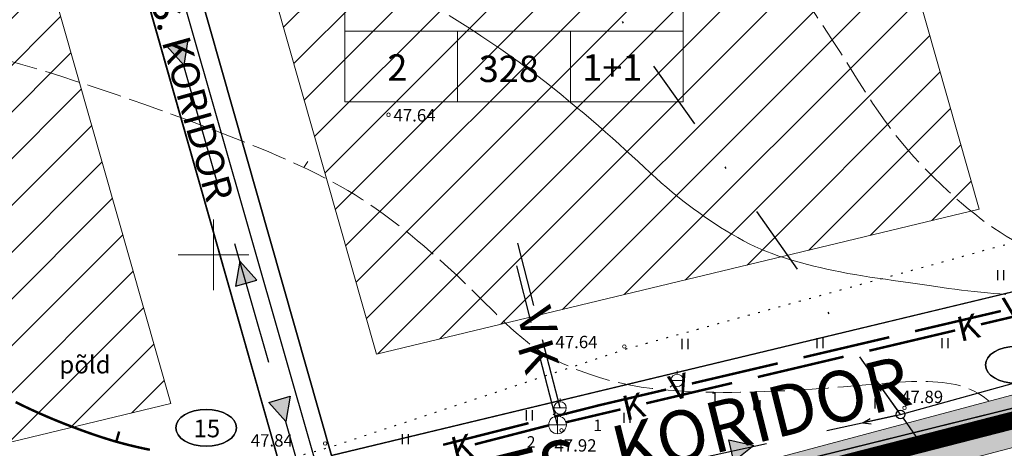
# Model space of a CAD drawing. Units: millimetres. Extents: x 551605 to 551914, y 6580565 to 6580775.
# Drawn here: x 551739 to 551795, y 6580639 to 6580663 of the extents above; entities that cross this region are included whole.
import ezdxf
from ezdxf.enums import TextEntityAlignment as Align

# ---------------------------------------------------------------- set-up
doc = ezdxf.new("R2010")
doc.units = ezdxf.units.MM
for name, pattern in [('DASHEDX2', [1.5, 1, -0.5]), ('KANAL', [13, 5, -0.75, 0, 0, 0, 0, 0, 0, -0.75, 5, -1.5]), ('KOLVIK', [0.6, 0.1, -0.5]), ('KPKAABEL', [10, 4, -3, 0, 0, 0, -3]), ('MPKAABEL', [10, 4, -3, 0, 0, 0, -3]), ('VARJUALUNE', [2.5, 2, -0.5]), ('VESI', [13, 5, -0.75, 0, 0, 0, 0, 0, 0, -0.75, 5, -1.5])]:
    doc.linetypes.add(name, pattern=pattern)
for name, color, linetype in [('HALJASTUS', 3, 'Continuous'), ('KAEVU_NR', 7, 'Continuous'), ('MPKAABEL', 4, 'MPKAABEL'), ('POSTID', 7, 'Continuous'), ('RAAM', 7, 'Continuous')]:
    doc.layers.add(name, color=color, linetype=linetype)
for name, color, linetype, lineweight in [('HORISONTAALID', 5, 'Continuous', 9), ('KAEVUD', 7, 'Continuous', 9), ('KANAL', 146, 'KANAL', 30), ('keeluala', 164, 'Continuous', 13), ('KORGUSED', 6, 'Continuous', 9), ('kraav', 7, 'Continuous', 13), ('MAPGRID', 15, 'Continuous', 15), ('Olev piir', 36, 'Continuous', 30), ('PIIRID', 1, 'Continuous', 25), ('PLANALA', 146, 'KPKAABEL', 25), ('proj.kanal', 32, 'Continuous', 30), ('PROJELEKTER', 1, 'Continuous', 25), ('TEXT2', 7, 'Continuous', 20), ('VESI', 5, 'VESI', 30)]:
    doc.layers.add(name, color=color, linetype=linetype, lineweight=lineweight)
doc.styles.add('ROMANC', font='romanc.shx')
doc.styles.add('ROMANS', font='ROMANS.shx')
doc.linetypes.add('VEETRASS', pattern='A,10,-1.5,["V",ROMANC,S=1.6,R=0,X=-0.8,Y=-0.8],-1.5', length=13)
pattern_1 = [(45, (-349.8552, 0), (-1.3258252147, 1.3258252147), [])]

# ---------------------------------------------------------------- blocks, each defined once
blk = doc.blocks.new('HEIN')
at = {"linetype": 'Continuous'}
for p, q in [((-0.234, 0.38), (-0.234, -0.381)), ((0.221, 0.38), (0.221, -0.381))]:
    blk.add_line(p, q, dxfattribs=at)
blk = doc.blocks.new('CROSS01')
at = {"linetype": 'Continuous'}
for p, q in [((0, 4), (0, -4)), ((-4, 0), (4, 0))]:
    blk.add_line(p, q, dxfattribs=at)
blk = doc.blocks.new('NOOLM')
at = {"linetype": 'Continuous'}
for p, q in [((0.25, 0), (2.184, 0)), ((2.184, 0), (1.733, 0.15)), ((2.184, 0), (1.733, -0.148))]:
    blk.add_line(p, q, dxfattribs=at)
blk = doc.blocks.new('KK')
for p, q in [((-1, 0), (1, 0)), ((0, -1), (0, 1))]:
    blk.add_line(p, q)
blk.add_circle((0, 0), 1)
blk = doc.blocks.new('RSIIBER')
for p, q in [((-1, 0), (1, 0)), ((0, 1), (0, 1.56)), ((-0.71, -0.71), (-1.11, -1.11)), ((0.71, -0.71), (1.11, -1.11))]:
    blk.add_line(p, q)
blk.add_circle((0, 0), 1)

msp = doc.modelspace()

# ---------------------------------------------------------------- hatches: boundary and pattern name
at = {"layer": 'keeluala'}
h = msp.add_hatch(dxfattribs=at)
h.set_pattern_fill('ANSI31', color=256, scale=15, style=0)
h.set_pattern_definition(pattern_1)
h.paths.add_polyline_path([(551748.492, 6580682.178), (551782.606, 6580690.616), (551793.43, 6580652.584), (551759.254, 6580644.367)])
h = msp.add_hatch(dxfattribs=at)
h.set_pattern_fill('ANSI31', color=256, scale=15, style=0)
h.set_pattern_definition(pattern_1)
h.paths.add_polyline_path([(551736.836, 6580679.296), (551747.576, 6580641.559), (551714.776, 6580633.673), (551704.095, 6580671.201)])
at = {"layer": 'MPKAABEL'}
h = msp.add_hatch(dxfattribs=at)
h.set_pattern_fill('ANSI36', color=256, scale=0.15, style=0)
h.set_pattern_definition([(45, (551330.1785, 6580395.9028), (0.2525697, 0.9260889), [1.190625, -0.238125, 0, -0.238125])])
h.paths.add_polyline_path([(551843.328, 6580652.82, 0.076371), (551843.083, 6580660.065), (551842.551, 6580662.889, 0.023891), (551838.571, 6580676.63), (551833.389, 6580694.838), (551825.961, 6580718.671), (551820.99, 6580736.861, 0.950245), (551818.59, 6580736.335), (551823.862, 6580717.188), (551830.436, 6580695.136), (551836.264, 6580676.046, -0.026116), (551839.741, 6580664.25, 0.000001), (551839.741, 6580664.25, -0.032616), (551840.366, 6580659.733, -0.075304), (551839.883, 6580653.555), (551827.579, 6580650.983), (551801.285, 6580643.656), (551758.481, 6580632.218), (551701.065, 6580620.585), (551659.437, 6580611.901, 0.412256), (551658.809, 6580608.754, 0.80142), (551661.62, 6580609.83), (551701.42, 6580618), (551725.099, 6580622.492), (551759.934, 6580629.77), (551802.178, 6580640.865), (551836.387, 6580650.271), (551840.175, 6580651.063), (551842.489, 6580641.223), (551845.539, 6580642.061)])
h.paths.add_polyline_path([(551734.887, 6580625.023), (551739.953, 6580626.036), (551739.659, 6580627.507), (551734.592, 6580626.494)], flags=24)
h.paths.add_polyline_path([(551839.377, 6580667.122), (551840.631, 6580662.11), (551842.086, 6580662.474), (551840.833, 6580667.486)], flags=24)
at = {"layer": 'PROJELEKTER', "linetype": 'DASHEDX2', "ltscale": 7}
for points in [[(551747.353, 6580661.836), (551748.557, 6580662.187), (551748.321, 6580660.755)], [(551751.254, 6580648.219), (551752.461, 6580648.559), (551751.503, 6580649.648)], [(551753.143, 6580641.625), (551754.347, 6580641.976), (551754.111, 6580640.545)], [(551779.505, 6580638.279), (551779.225, 6580639.502), (551780.64, 6580639.182)]]:
    msp.add_hatch(color=256, dxfattribs=at).paths.add_polyline_path(points)

# ---------------------------------------------------------------- linework, layer by layer
at = {"layer": 'HALJASTUS', "linetype": 'KOLVIK', "flags": 128}
msp.add_lwpolyline([(551660.774, 6580618.485), (551700.691, 6580624.847), (551726.566, 6580630.88), (551756.496, 6580639.057), (551773.449, 6580644.68), (551799.344, 6580651.801), (551826.18, 6580660.365)], dxfattribs=at)
msp.add_lwpolyline([(551660.774, 6580618.485), (551700.691, 6580624.847), (551726.566, 6580630.88), (551756.496, 6580639.057), (551773.449, 6580644.68), (551799.344, 6580651.801), (551826.18, 6580660.365)], dxfattribs=at)
at = {"layer": 'HORISONTAALID', "extrusion": (-1.22461e-16, 0, -1)}
msp.add_line((551755.126, 6580654.944), (551755.358, 6580655.294), dxfattribs=at)
at = {"layer": 'HORISONTAALID'}
msp.add_line((551755.126, 6580654.944), (551755.358, 6580655.294), dxfattribs=at)
at = {"layer": 'HORISONTAALID', "linetype": 'VARJUALUNE', "flags": 128}
for points in [[(551810.139, 6580646.123), (551809.312, 6580646.41), (551808.563, 6580646.663), (551807.88, 6580646.888), (551807.253, 6580647.089), (551806.669, 6580647.272), (551806.118, 6580647.441), (551805.587, 6580647.6), (551805.065, 6580647.754), (551804.544, 6580647.908), (551804.023, 6580648.06), (551803.505, 6580648.21), (551802.991, 6580648.357), (551802.486, 6580648.5), (551801.99, 6580648.638), (551801.506, 6580648.769), (551801.037, 6580648.892), (551800.584, 6580649.008), (551800.147, 6580649.117), (551799.725, 6580649.222), (551799.316, 6580649.325), (551798.918, 6580649.427), (551798.531, 6580649.532), (551798.153, 6580649.642), (551797.782, 6580649.757), (551797.418, 6580649.881), (551797.059, 6580650.014), (551796.705, 6580650.158), (551796.354, 6580650.312), (551796.005, 6580650.478), (551795.657, 6580650.657), (551795.309, 6580650.848), (551794.96, 6580651.055), (551794.609, 6580651.275), (551794.255, 6580651.511), (551793.898, 6580651.763), (551793.537, 6580652.03), (551793.172, 6580652.314), (551792.802, 6580652.613), (551792.427, 6580652.929), (551792.046, 6580653.262), (551791.66, 6580653.612), (551791.269, 6580653.977), (551790.877, 6580654.356), (551790.487, 6580654.747), (551790.101, 6580655.149), (551789.723, 6580655.56), (551789.353, 6580655.979), (551788.996, 6580656.403), (551788.654, 6580656.832), (551788.323, 6580657.266), (551788.003, 6580657.706), (551787.691, 6580658.153), (551787.383, 6580658.607), (551787.079, 6580659.069), (551786.776, 6580659.541), (551786.47, 6580660.022), (551786.16, 6580660.514), (551785.845, 6580661.015), (551785.523, 6580661.525), (551785.193, 6580662.042), (551784.853, 6580662.566), (551784.502, 6580663.095), (551784.138, 6580663.628), (551783.761, 6580664.165), (551783.37, 6580664.703), (551782.963, 6580665.242), (551782.542, 6580665.778), (551782.106, 6580666.31), (551781.654, 6580666.835), (551781.188, 6580667.353), (551780.707, 6580667.859), (551780.211, 6580668.353), (551779.7, 6580668.832), (551779.174, 6580669.3), (551778.633, 6580669.759), (551778.077, 6580670.213), (551777.506, 6580670.665), (551776.92, 6580671.118), (551776.32, 6580671.575), (551775.704, 6580672.04), (551775.074, 6580672.514), (551774.43, 6580672.997), (551773.773, 6580673.487), (551773.104, 6580673.98), (551772.424, 6580674.476), (551771.735, 6580674.972), (551771.038, 6580675.465), (551770.333, 6580675.955), (551769.622, 6580676.438), (551768.907, 6580676.913), (551768.192, 6580677.378), (551767.479, 6580677.832), (551766.772, 6580678.274), (551766.073, 6580678.701), (551765.385, 6580679.112), (551764.711, 6580679.505), (551764.054, 6580679.88), (551763.416, 6580680.234), (551762.8, 6580680.568), (551762.207, 6580680.88), (551761.64, 6580681.169), (551761.1, 6580681.435), (551760.591, 6580681.678), (551760.113, 6580681.895), (551759.668, 6580682.088), (551759.246, 6580682.259), (551758.838, 6580682.414), (551758.435, 6580682.555), (551758.024, 6580682.688), (551757.597, 6580682.817), (551757.144, 6580682.946), (551756.654, 6580683.079), (551756.119, 6580683.219), (551755.541, 6580683.366), (551754.926, 6580683.518), (551754.278, 6580683.673), (551753.601, 6580683.829), (551752.899, 6580683.985), (551752.178, 6580684.137), (551751.441, 6580684.285), (551750.694, 6580684.427), (551749.938, 6580684.564), (551749.175, 6580684.696), (551748.408, 6580684.826), (551747.64, 6580684.953), (551746.871, 6580685.079), (551746.104, 6580685.205), (551745.341, 6580685.332), (551744.585, 6580685.461), (551743.833, 6580685.592), (551743.085, 6580685.723), (551742.34, 6580685.856), (551741.596, 6580685.988), (551740.851, 6580686.119), (551740.105, 6580686.25), (551739.355, 6580686.379), (551738.602, 6580686.506), (551737.845, 6580686.631), (551737.084, 6580686.755), (551736.32, 6580686.877), (551735.552, 6580686.998), (551734.782, 6580687.118), (551734.008, 6580687.238), (551733.233, 6580687.358), (551732.456, 6580687.477), (551731.679, 6580687.596), (551730.906, 6580687.714), (551730.14, 6580687.83), (551729.384, 6580687.944), (551728.64, 6580688.056), (551727.911, 6580688.164), (551727.201, 6580688.268), (551726.512, 6580688.368), (551725.84, 6580688.465), (551725.184, 6580688.556), (551724.541, 6580688.644), (551723.907, 6580688.727), (551723.28, 6580688.806), (551722.657, 6580688.881), (551722.035, 6580688.951), (551721.411, 6580689.017), (551720.789, 6580689.079), (551720.171, 6580689.137), (551719.562, 6580689.19), (551718.965, 6580689.239), (551718.383, 6580689.284), (551717.819, 6580689.324), (551717.278, 6580689.361), (551716.76, 6580689.393), (551716.265, 6580689.422), (551715.786, 6580689.449), (551715.32, 6580689.475), (551714.863, 6580689.5), (551714.41, 6580689.527), (551713.957, 6580689.556), (551713.499, 6580689.588), (551713.034, 6580689.625), (551712.562, 6580689.665), (551712.084, 6580689.71), (551711.602, 6580689.759), (551711.116, 6580689.812), (551710.628, 6580689.87), (551710.14, 6580689.932), (551709.653, 6580689.998), (551709.166, 6580690.069), (551708.676, 6580690.145), (551708.176, 6580690.228), (551707.661, 6580690.32), (551707.125, 6580690.421), (551706.561, 6580690.533), (551705.964, 6580690.657), (551705.328, 6580690.795), (551704.65, 6580690.947), (551703.938, 6580691.111), (551703.203, 6580691.285), (551702.455, 6580691.466), (551701.704, 6580691.651), (551700.962, 6580691.838), (551700.24, 6580692.024), (551699.547, 6580692.206), (551698.892, 6580692.382), (551698.27, 6580692.551), (551697.675, 6580692.715), (551697.1, 6580692.872), (551696.538, 6580693.022), (551695.981, 6580693.166), (551695.424, 6580693.304), (551694.858, 6580693.435), (551694.279, 6580693.56), (551693.686, 6580693.678), (551693.079, 6580693.79), (551692.46, 6580693.896), (551691.829, 6580693.995), (551691.187, 6580694.088), (551690.535, 6580694.174), (551689.874, 6580694.254), (551689.204, 6580694.328), (551688.524, 6580694.395), (551687.836, 6580694.455), (551687.137, 6580694.507), (551686.427, 6580694.553), (551685.706, 6580694.59), (551684.974, 6580694.62), (551684.229, 6580694.641), (551683.472, 6580694.654), (551682.707, 6580694.66), (551681.936, 6580694.659), (551681.165, 6580694.653), (551680.397, 6580694.642), (551679.636, 6580694.628), (551678.886, 6580694.613), (551678.152, 6580694.596), (551677.436, 6580694.578), (551676.738, 6580694.56), (551676.057, 6580694.541), (551675.392, 6580694.519), (551674.742, 6580694.494), (551674.106, 6580694.464), (551673.483, 6580694.43), (551672.872, 6580694.391), (551672.271, 6580694.345), (551671.682, 6580694.293), (551671.106, 6580694.235), (551670.544, 6580694.172), (551669.997, 6580694.103), (551669.466, 6580694.029), (551668.952, 6580693.95), (551668.456, 6580693.867), (551667.978, 6580693.78), (551667.516, 6580693.688), (551667.064, 6580693.591), (551666.618, 6580693.489), (551666.175, 6580693.382), (551665.729, 6580693.269), (551665.277, 6580693.15), (551664.814, 6580693.025), (551664.337, 6580692.894), (551663.842, 6580692.756), (551663.329, 6580692.61), (551662.793, 6580692.458), (551662.233, 6580692.297), (551661.647, 6580692.127), (551661.033, 6580691.949), (551660.387, 6580691.762), (551659.71, 6580691.565), (551659.003, 6580691.359), (551658.27, 6580691.144), (551657.514, 6580690.92), (551656.739, 6580690.687), (551655.949, 6580690.446), (551655.147, 6580690.197), (551654.336, 6580689.94)], [(551810.139, 6580646.123), (551809.312, 6580646.41), (551808.563, 6580646.663), (551807.88, 6580646.888), (551807.253, 6580647.089), (551806.669, 6580647.272), (551806.118, 6580647.441), (551805.587, 6580647.6), (551805.065, 6580647.754), (551804.544, 6580647.908), (551804.023, 6580648.06), (551803.505, 6580648.21), (551802.991, 6580648.357), (551802.486, 6580648.5), (551801.99, 6580648.638), (551801.506, 6580648.769), (551801.037, 6580648.892), (551800.584, 6580649.008), (551800.147, 6580649.117), (551799.725, 6580649.222), (551799.316, 6580649.325), (551798.918, 6580649.427), (551798.531, 6580649.532), (551798.153, 6580649.642), (551797.782, 6580649.757), (551797.418, 6580649.881), (551797.059, 6580650.014), (551796.705, 6580650.158), (551796.354, 6580650.312), (551796.005, 6580650.478), (551795.657, 6580650.657), (551795.309, 6580650.848), (551794.96, 6580651.055), (551794.609, 6580651.275), (551794.255, 6580651.511), (551793.898, 6580651.763), (551793.537, 6580652.03), (551793.172, 6580652.314), (551792.802, 6580652.613), (551792.427, 6580652.929), (551792.046, 6580653.262), (551791.66, 6580653.612), (551791.269, 6580653.977), (551790.877, 6580654.356), (551790.487, 6580654.747), (551790.101, 6580655.149), (551789.723, 6580655.56), (551789.353, 6580655.979), (551788.996, 6580656.403), (551788.654, 6580656.832), (551788.323, 6580657.266), (551788.003, 6580657.706), (551787.691, 6580658.153), (551787.383, 6580658.607), (551787.079, 6580659.069), (551786.776, 6580659.541), (551786.47, 6580660.022), (551786.16, 6580660.514), (551785.845, 6580661.015), (551785.523, 6580661.525), (551785.193, 6580662.042), (551784.853, 6580662.566), (551784.502, 6580663.095), (551784.138, 6580663.628), (551783.761, 6580664.165), (551783.37, 6580664.703), (551782.963, 6580665.242), (551782.542, 6580665.778), (551782.106, 6580666.31), (551781.654, 6580666.835), (551781.188, 6580667.353), (551780.707, 6580667.859), (551780.211, 6580668.353), (551779.7, 6580668.832), (551779.174, 6580669.3), (551778.633, 6580669.759), (551778.077, 6580670.213), (551777.506, 6580670.665), (551776.92, 6580671.118), (551776.32, 6580671.575), (551775.704, 6580672.04), (551775.074, 6580672.514), (551774.43, 6580672.997), (551773.773, 6580673.487), (551773.104, 6580673.98), (551772.424, 6580674.476), (551771.735, 6580674.972), (551771.038, 6580675.465), (551770.333, 6580675.955), (551769.622, 6580676.438), (551768.907, 6580676.913), (551768.192, 6580677.378), (551767.479, 6580677.832), (551766.772, 6580678.274), (551766.073, 6580678.701), (551765.385, 6580679.112), (551764.711, 6580679.505), (551764.054, 6580679.88), (551763.416, 6580680.234), (551762.8, 6580680.568), (551762.207, 6580680.88), (551761.64, 6580681.169), (551761.1, 6580681.435), (551760.591, 6580681.678), (551760.113, 6580681.895), (551759.668, 6580682.088), (551759.246, 6580682.259), (551758.838, 6580682.414), (551758.435, 6580682.555), (551758.024, 6580682.688), (551757.597, 6580682.817), (551757.144, 6580682.946), (551756.654, 6580683.079), (551756.119, 6580683.219), (551755.541, 6580683.366), (551754.926, 6580683.518), (551754.278, 6580683.673), (551753.601, 6580683.829), (551752.899, 6580683.985), (551752.178, 6580684.137), (551751.441, 6580684.285), (551750.694, 6580684.427), (551749.938, 6580684.564), (551749.175, 6580684.696), (551748.408, 6580684.826), (551747.64, 6580684.953), (551746.871, 6580685.079), (551746.104, 6580685.205), (551745.341, 6580685.332), (551744.585, 6580685.461), (551743.833, 6580685.592), (551743.085, 6580685.723), (551742.34, 6580685.856), (551741.596, 6580685.988), (551740.851, 6580686.119), (551740.105, 6580686.25), (551739.355, 6580686.379), (551738.602, 6580686.506), (551737.845, 6580686.631), (551737.084, 6580686.755), (551736.32, 6580686.877), (551735.552, 6580686.998), (551734.782, 6580687.118), (551734.008, 6580687.238), (551733.233, 6580687.358), (551732.456, 6580687.477), (551731.679, 6580687.596), (551730.906, 6580687.714), (551730.14, 6580687.83), (551729.384, 6580687.944), (551728.64, 6580688.056), (551727.911, 6580688.164), (551727.201, 6580688.268), (551726.512, 6580688.368), (551725.84, 6580688.465), (551725.184, 6580688.556), (551724.541, 6580688.644), (551723.907, 6580688.727), (551723.28, 6580688.806), (551722.657, 6580688.881), (551722.035, 6580688.951), (551721.411, 6580689.017), (551720.789, 6580689.079), (551720.171, 6580689.137), (551719.562, 6580689.19), (551718.965, 6580689.239), (551718.383, 6580689.284), (551717.819, 6580689.324), (551717.278, 6580689.361), (551716.76, 6580689.393), (551716.265, 6580689.422), (551715.786, 6580689.449), (551715.32, 6580689.475), (551714.863, 6580689.5), (551714.41, 6580689.527), (551713.957, 6580689.556), (551713.499, 6580689.588), (551713.034, 6580689.625), (551712.562, 6580689.665), (551712.084, 6580689.71), (551711.602, 6580689.759), (551711.116, 6580689.812), (551710.628, 6580689.87), (551710.14, 6580689.932), (551709.653, 6580689.998), (551709.166, 6580690.069), (551708.676, 6580690.145), (551708.176, 6580690.228), (551707.661, 6580690.32), (551707.125, 6580690.421), (551706.561, 6580690.533), (551705.964, 6580690.657), (551705.328, 6580690.795), (551704.65, 6580690.947), (551703.938, 6580691.111), (551703.203, 6580691.285), (551702.455, 6580691.466), (551701.704, 6580691.651), (551700.962, 6580691.838), (551700.24, 6580692.024), (551699.547, 6580692.206), (551698.892, 6580692.382), (551698.27, 6580692.551), (551697.675, 6580692.715), (551697.1, 6580692.872), (551696.538, 6580693.022), (551695.981, 6580693.166), (551695.424, 6580693.304), (551694.858, 6580693.435), (551694.279, 6580693.56), (551693.686, 6580693.678), (551693.079, 6580693.79), (551692.46, 6580693.896), (551691.829, 6580693.995), (551691.187, 6580694.088), (551690.535, 6580694.174), (551689.874, 6580694.254), (551689.204, 6580694.328), (551688.524, 6580694.395), (551687.836, 6580694.455), (551687.137, 6580694.507), (551686.427, 6580694.553), (551685.706, 6580694.59), (551684.974, 6580694.62), (551684.229, 6580694.641), (551683.472, 6580694.654), (551682.707, 6580694.66), (551681.936, 6580694.659), (551681.165, 6580694.653), (551680.397, 6580694.642), (551679.636, 6580694.628), (551678.886, 6580694.613), (551678.152, 6580694.596), (551677.436, 6580694.578), (551676.738, 6580694.56), (551676.057, 6580694.541), (551675.392, 6580694.519), (551674.742, 6580694.494), (551674.106, 6580694.464), (551673.483, 6580694.43), (551672.872, 6580694.391), (551672.271, 6580694.345), (551671.682, 6580694.293), (551671.106, 6580694.235), (551670.544, 6580694.172), (551669.997, 6580694.103), (551669.466, 6580694.029), (551668.952, 6580693.95), (551668.456, 6580693.867), (551667.978, 6580693.78), (551667.516, 6580693.688), (551667.064, 6580693.591), (551666.618, 6580693.489), (551666.175, 6580693.382), (551665.729, 6580693.269), (551665.277, 6580693.15), (551664.814, 6580693.025), (551664.337, 6580692.894), (551663.842, 6580692.756), (551663.329, 6580692.61), (551662.793, 6580692.458), (551662.233, 6580692.297), (551661.647, 6580692.127), (551661.033, 6580691.949), (551660.387, 6580691.762), (551659.71, 6580691.565), (551659.003, 6580691.359), (551658.27, 6580691.144), (551657.514, 6580690.92), (551656.739, 6580690.687), (551655.949, 6580690.446), (551655.147, 6580690.197), (551654.336, 6580689.94)], [(551656.494, 6580668.208), (551657.654, 6580668.173), (551658.7, 6580668.153), (551659.644, 6580668.145), (551660.499, 6580668.147), (551661.277, 6580668.157), (551661.992, 6580668.174), (551662.655, 6580668.196), (551663.279, 6580668.22), (551663.876, 6580668.246), (551664.451, 6580668.272), (551665.011, 6580668.3), (551665.56, 6580668.327), (551666.103, 6580668.355), (551666.645, 6580668.384), (551667.192, 6580668.413), (551667.748, 6580668.441), (551668.317, 6580668.47), (551668.9, 6580668.5), (551669.495, 6580668.53), (551670.102, 6580668.561), (551670.72, 6580668.595), (551671.348, 6580668.631), (551671.985, 6580668.669), (551672.63, 6580668.71), (551673.282, 6580668.755), (551673.94, 6580668.804), (551674.602, 6580668.854), (551675.268, 6580668.907), (551675.936, 6580668.962), (551676.603, 6580669.019), (551677.27, 6580669.076), (551677.935, 6580669.133), (551678.597, 6580669.191), (551679.262, 6580669.247), (551679.936, 6580669.301), (551680.624, 6580669.352), (551681.332, 6580669.398), (551682.068, 6580669.439), (551682.836, 6580669.473), (551683.644, 6580669.498), (551684.493, 6580669.516), (551685.376, 6580669.525), (551686.282, 6580669.527), (551687.197, 6580669.523), (551688.112, 6580669.513), (551689.015, 6580669.498), (551689.893, 6580669.481), (551690.736, 6580669.46), (551691.536, 6580669.437), (551692.295, 6580669.413), (551693.021, 6580669.386), (551693.721, 6580669.357), (551694.4, 6580669.325), (551695.067, 6580669.29), (551695.727, 6580669.252), (551696.387, 6580669.21), (551697.054, 6580669.165), (551697.728, 6580669.116), (551698.408, 6580669.064), (551699.095, 6580669.008), (551699.789, 6580668.949), (551700.488, 6580668.886), (551701.193, 6580668.819), (551701.904, 6580668.749), (551702.62, 6580668.675), (551703.34, 6580668.598), (551704.063, 6580668.517), (551704.787, 6580668.434), (551705.511, 6580668.348), (551706.234, 6580668.26), (551706.954, 6580668.169), (551707.67, 6580668.076), (551708.381, 6580667.981), (551709.085, 6580667.885), (551709.782, 6580667.786), (551710.469, 6580667.684), (551711.147, 6580667.58), (551711.814, 6580667.473), (551712.469, 6580667.363), (551713.11, 6580667.25), (551713.738, 6580667.132), (551714.358, 6580667.011), (551714.975, 6580666.883), (551715.597, 6580666.75), (551716.228, 6580666.609), (551716.875, 6580666.46), (551717.545, 6580666.302), (551718.242, 6580666.135), (551718.972, 6580665.957), (551719.729, 6580665.77), (551720.507, 6580665.576), (551721.298, 6580665.378), (551722.097, 6580665.177), (551722.897, 6580664.975), (551723.69, 6580664.775), (551724.47, 6580664.578), (551725.232, 6580664.386), (551725.979, 6580664.198), (551726.715, 6580664.013), (551727.444, 6580663.831), (551728.172, 6580663.649), (551728.903, 6580663.467), (551729.64, 6580663.284), (551730.39, 6580663.098), (551731.154, 6580662.909), (551731.932, 6580662.716), (551732.72, 6580662.519), (551733.516, 6580662.319), (551734.316, 6580662.116), (551735.117, 6580661.908), (551735.918, 6580661.698), (551736.714, 6580661.483), (551737.503, 6580661.265), (551738.287, 6580661.043), (551739.067, 6580660.816), (551739.844, 6580660.585), (551740.621, 6580660.348), (551741.398, 6580660.105), (551742.177, 6580659.855), (551742.961, 6580659.6), (551743.749, 6580659.337), (551744.539, 6580659.068), (551745.328, 6580658.795), (551746.113, 6580658.518), (551746.891, 6580658.24), (551747.658, 6580657.962), (551748.413, 6580657.684), (551749.15, 6580657.408), (551749.868, 6580657.136), (551750.565, 6580656.868), (551751.242, 6580656.603), (551751.896, 6580656.342), (551752.528, 6580656.084), (551753.137, 6580655.83), (551753.722, 6580655.579), (551754.282, 6580655.332), (551754.818, 6580655.089), (551755.33, 6580654.848), (551755.821, 6580654.608), (551756.293, 6580654.369), (551756.748, 6580654.129), (551757.188, 6580653.886), (551757.614, 6580653.641), (551758.03, 6580653.391), (551758.437, 6580653.136), (551758.836, 6580652.875), (551759.229, 6580652.607), (551759.618, 6580652.331), (551760.005, 6580652.048), (551760.39, 6580651.756), (551760.776, 6580651.454), (551761.163, 6580651.142), (551761.554, 6580650.82), (551761.946, 6580650.49), (551762.336, 6580650.153), (551762.723, 6580649.813), (551763.103, 6580649.473), (551763.474, 6580649.134), (551763.835, 6580648.799), (551764.181, 6580648.47), (551764.512, 6580648.15), (551764.829, 6580647.839), (551765.135, 6580647.535), (551765.433, 6580647.238), (551765.724, 6580646.947), (551766.011, 6580646.662), (551766.297, 6580646.382), (551766.584, 6580646.106), (551766.874, 6580645.834), (551767.173, 6580645.566), (551767.482, 6580645.303), (551767.807, 6580645.044), (551768.15, 6580644.791), (551768.516, 6580644.544), (551768.909, 6580644.303), (551769.332, 6580644.069), (551769.789, 6580643.842), (551770.276, 6580643.624), (551770.79, 6580643.417), (551771.329, 6580643.223), (551771.888, 6580643.043), (551772.465, 6580642.879), (551773.056, 6580642.734), (551773.657, 6580642.608), (551774.265, 6580642.503), (551774.877, 6580642.418), (551775.488, 6580642.35), (551776.093, 6580642.298), (551776.69, 6580642.259), (551777.274, 6580642.232), (551777.84, 6580642.215), (551778.386, 6580642.204), (551778.907, 6580642.2), (551779.407, 6580642.2), (551779.888, 6580642.205), (551780.356, 6580642.214), (551780.812, 6580642.226), (551781.262, 6580642.242), (551781.707, 6580642.26), (551782.153, 6580642.281), (551782.601, 6580642.304), (551783.052, 6580642.328), (551783.504, 6580642.354), (551783.955, 6580642.382), (551784.404, 6580642.412), (551784.85, 6580642.443), (551785.292, 6580642.477), (551785.728, 6580642.512), (551786.157, 6580642.549), (551786.578, 6580642.586), (551786.99, 6580642.624), (551787.393, 6580642.661), (551787.786, 6580642.696), (551788.169, 6580642.728), (551788.54, 6580642.757), (551788.9, 6580642.781), (551789.246, 6580642.8), (551789.581, 6580642.813), (551789.903, 6580642.82), (551790.214, 6580642.822), (551790.513, 6580642.817), (551790.8, 6580642.805), (551791.076, 6580642.787), (551791.341, 6580642.762), (551791.595, 6580642.729), (551791.839, 6580642.689), (551792.075, 6580642.641), (551792.302, 6580642.584), (551792.522, 6580642.518), (551792.735, 6580642.443), (551792.944, 6580642.357), (551793.147, 6580642.262), (551793.347, 6580642.155), (551793.542, 6580642.037), (551793.731, 6580641.906), (551793.912, 6580641.762), (551793.976, 6580641.703)], [(551656.494, 6580668.208), (551657.654, 6580668.173), (551658.7, 6580668.153), (551659.644, 6580668.145), (551660.499, 6580668.147), (551661.277, 6580668.157), (551661.992, 6580668.174), (551662.655, 6580668.196), (551663.279, 6580668.22), (551663.876, 6580668.246), (551664.451, 6580668.272), (551665.011, 6580668.3), (551665.56, 6580668.327), (551666.103, 6580668.355), (551666.645, 6580668.384), (551667.192, 6580668.413), (551667.748, 6580668.441), (551668.317, 6580668.47), (551668.9, 6580668.5), (551669.495, 6580668.53), (551670.102, 6580668.561), (551670.72, 6580668.595), (551671.348, 6580668.631), (551671.985, 6580668.669), (551672.63, 6580668.71), (551673.282, 6580668.755), (551673.94, 6580668.804), (551674.602, 6580668.854), (551675.268, 6580668.907), (551675.936, 6580668.962), (551676.603, 6580669.019), (551677.27, 6580669.076), (551677.935, 6580669.133), (551678.597, 6580669.191), (551679.262, 6580669.247), (551679.936, 6580669.301), (551680.624, 6580669.352), (551681.332, 6580669.398), (551682.068, 6580669.439), (551682.836, 6580669.473), (551683.644, 6580669.498), (551684.493, 6580669.516), (551685.376, 6580669.525), (551686.282, 6580669.527), (551687.197, 6580669.523), (551688.112, 6580669.513), (551689.015, 6580669.498), (551689.893, 6580669.481), (551690.736, 6580669.46), (551691.536, 6580669.437), (551692.295, 6580669.413), (551693.021, 6580669.386), (551693.721, 6580669.357), (551694.4, 6580669.325), (551695.067, 6580669.29), (551695.727, 6580669.252), (551696.387, 6580669.21), (551697.054, 6580669.165), (551697.728, 6580669.116), (551698.408, 6580669.064), (551699.095, 6580669.008), (551699.789, 6580668.949), (551700.488, 6580668.886), (551701.193, 6580668.819), (551701.904, 6580668.749), (551702.62, 6580668.675), (551703.34, 6580668.598), (551704.063, 6580668.517), (551704.787, 6580668.434), (551705.511, 6580668.348), (551706.234, 6580668.26), (551706.954, 6580668.169), (551707.67, 6580668.076), (551708.381, 6580667.981), (551709.085, 6580667.885), (551709.782, 6580667.786), (551710.469, 6580667.684), (551711.147, 6580667.58), (551711.814, 6580667.473), (551712.469, 6580667.363), (551713.11, 6580667.25), (551713.738, 6580667.132), (551714.358, 6580667.011), (551714.975, 6580666.883), (551715.597, 6580666.75), (551716.228, 6580666.609), (551716.875, 6580666.46), (551717.545, 6580666.302), (551718.242, 6580666.135), (551718.972, 6580665.957), (551719.729, 6580665.77), (551720.507, 6580665.576), (551721.298, 6580665.378), (551722.097, 6580665.177), (551722.897, 6580664.975), (551723.69, 6580664.775), (551724.47, 6580664.578), (551725.232, 6580664.386), (551725.979, 6580664.198), (551726.715, 6580664.013), (551727.444, 6580663.831), (551728.172, 6580663.649), (551728.903, 6580663.467), (551729.64, 6580663.284), (551730.39, 6580663.098), (551731.154, 6580662.909), (551731.932, 6580662.716), (551732.72, 6580662.519), (551733.516, 6580662.319), (551734.316, 6580662.116), (551735.117, 6580661.908), (551735.918, 6580661.698), (551736.714, 6580661.483), (551737.503, 6580661.265), (551738.287, 6580661.043), (551739.067, 6580660.816), (551739.844, 6580660.585), (551740.621, 6580660.348), (551741.398, 6580660.105), (551742.177, 6580659.855), (551742.961, 6580659.6), (551743.749, 6580659.337), (551744.539, 6580659.068), (551745.328, 6580658.795), (551746.113, 6580658.518), (551746.891, 6580658.24), (551747.658, 6580657.962), (551748.413, 6580657.684), (551749.15, 6580657.408), (551749.868, 6580657.136), (551750.565, 6580656.868), (551751.242, 6580656.603), (551751.896, 6580656.342), (551752.528, 6580656.084), (551753.137, 6580655.83), (551753.722, 6580655.579), (551754.282, 6580655.332), (551754.818, 6580655.089), (551755.33, 6580654.848), (551755.821, 6580654.608), (551756.293, 6580654.369), (551756.748, 6580654.129), (551757.188, 6580653.886), (551757.614, 6580653.641), (551758.03, 6580653.391), (551758.437, 6580653.136), (551758.836, 6580652.875), (551759.229, 6580652.607), (551759.618, 6580652.331), (551760.005, 6580652.048), (551760.39, 6580651.756), (551760.776, 6580651.454), (551761.163, 6580651.142), (551761.554, 6580650.82), (551761.946, 6580650.49), (551762.336, 6580650.153), (551762.723, 6580649.813), (551763.103, 6580649.473), (551763.474, 6580649.134), (551763.835, 6580648.799), (551764.181, 6580648.47), (551764.512, 6580648.15), (551764.829, 6580647.839), (551765.135, 6580647.535), (551765.433, 6580647.238), (551765.724, 6580646.947), (551766.011, 6580646.662), (551766.297, 6580646.382), (551766.584, 6580646.106), (551766.874, 6580645.834), (551767.173, 6580645.566), (551767.482, 6580645.303), (551767.807, 6580645.044), (551768.15, 6580644.791), (551768.516, 6580644.544), (551768.909, 6580644.303), (551769.332, 6580644.069), (551769.789, 6580643.842), (551770.276, 6580643.624), (551770.79, 6580643.417), (551771.329, 6580643.223), (551771.888, 6580643.043), (551772.465, 6580642.879), (551773.056, 6580642.734), (551773.657, 6580642.608), (551774.265, 6580642.503), (551774.877, 6580642.418), (551775.488, 6580642.35), (551776.093, 6580642.298), (551776.69, 6580642.259), (551777.274, 6580642.232), (551777.84, 6580642.215), (551778.386, 6580642.204), (551778.907, 6580642.2), (551779.407, 6580642.2), (551779.888, 6580642.205), (551780.356, 6580642.214), (551780.812, 6580642.226), (551781.262, 6580642.242), (551781.707, 6580642.26), (551782.153, 6580642.281), (551782.601, 6580642.304), (551783.052, 6580642.328), (551783.504, 6580642.354), (551783.955, 6580642.382), (551784.404, 6580642.412), (551784.85, 6580642.443), (551785.292, 6580642.477), (551785.728, 6580642.512), (551786.157, 6580642.549), (551786.578, 6580642.586), (551786.99, 6580642.624), (551787.393, 6580642.661), (551787.786, 6580642.696), (551788.169, 6580642.728), (551788.54, 6580642.757), (551788.9, 6580642.781), (551789.246, 6580642.8), (551789.581, 6580642.813), (551789.903, 6580642.82), (551790.214, 6580642.822), (551790.513, 6580642.817), (551790.8, 6580642.805), (551791.076, 6580642.787), (551791.341, 6580642.762), (551791.595, 6580642.729), (551791.839, 6580642.689), (551792.075, 6580642.641), (551792.302, 6580642.584), (551792.522, 6580642.518), (551792.735, 6580642.443), (551792.944, 6580642.357), (551793.147, 6580642.262), (551793.347, 6580642.155), (551793.542, 6580642.037), (551793.731, 6580641.906), (551793.912, 6580641.762), (551793.976, 6580641.703)]]:
    msp.add_lwpolyline(points, dxfattribs=at)
at = {"layer": 'HORISONTAALID'}
msp.add_lwpolyline([(551763.362, 6580663.578), (551763.973, 6580663.197), (551764.576, 6580662.811), (551765.166, 6580662.425), (551765.738, 6580662.041), (551766.29, 6580661.661), (551766.822, 6580661.286), (551767.335, 6580660.916), (551767.833, 6580660.549), (551768.316, 6580660.184), (551768.787, 6580659.821), (551769.247, 6580659.46), (551769.697, 6580659.1), (551770.141, 6580658.739), (551770.576, 6580658.38), (551771.004, 6580658.022), (551771.423, 6580657.665), (551771.832, 6580657.312), (551772.233, 6580656.962), (551772.623, 6580656.616), (551773.004, 6580656.274), (551773.373, 6580655.938), (551773.732, 6580655.609), (551774.082, 6580655.286), (551774.424, 6580654.972), (551774.757, 6580654.667), (551775.082, 6580654.371), (551775.401, 6580654.087), (551775.714, 6580653.814), (551776.021, 6580653.553), (551776.325, 6580653.304), (551776.625, 6580653.065), (551776.925, 6580652.834), (551777.224, 6580652.61), (551777.525, 6580652.392), (551777.828, 6580652.179), (551778.136, 6580651.969), (551778.448, 6580651.761), (551778.765, 6580651.556), (551779.086, 6580651.356), (551779.409, 6580651.161), (551779.734, 6580650.974), (551780.06, 6580650.796), (551780.386, 6580650.627), (551780.711, 6580650.469), (551781.035, 6580650.324), (551781.358, 6580650.19), (551781.681, 6580650.066), (551782.006, 6580649.95), (551782.334, 6580649.842), (551782.666, 6580649.74), (551783.002, 6580649.642), (551783.345, 6580649.547), (551783.694, 6580649.454), (551784.052, 6580649.363), (551784.417, 6580649.275), (551784.791, 6580649.189), (551785.174, 6580649.105), (551785.566, 6580649.025), (551785.969, 6580648.948), (551786.382, 6580648.874), (551786.805, 6580648.804), (551787.235, 6580648.736), (551787.67, 6580648.672), (551788.107, 6580648.61), (551788.541, 6580648.549), (551788.971, 6580648.49), (551789.393, 6580648.432), (551789.803, 6580648.374), (551790.2, 6580648.317), (551790.585, 6580648.26), (551790.96, 6580648.203), (551791.329, 6580648.148), (551791.693, 6580648.095), (551792.055, 6580648.045), (551792.417, 6580647.996), (551792.782, 6580647.951), (551793.152, 6580647.91), (551793.523, 6580647.872), (551793.891, 6580647.838), (551794.253, 6580647.807), (551794.603, 6580647.78), (551794.939, 6580647.757)], dxfattribs=at)
msp.add_lwpolyline([(551763.362, 6580663.578), (551763.973, 6580663.197), (551764.576, 6580662.811), (551765.166, 6580662.425), (551765.738, 6580662.041), (551766.29, 6580661.661), (551766.822, 6580661.286), (551767.335, 6580660.916), (551767.833, 6580660.549), (551768.316, 6580660.184), (551768.787, 6580659.821), (551769.247, 6580659.46), (551769.697, 6580659.1), (551770.141, 6580658.739), (551770.576, 6580658.38), (551771.004, 6580658.022), (551771.423, 6580657.665), (551771.832, 6580657.312), (551772.233, 6580656.962), (551772.623, 6580656.616), (551773.004, 6580656.274), (551773.373, 6580655.938), (551773.732, 6580655.609), (551774.082, 6580655.286), (551774.424, 6580654.972), (551774.757, 6580654.667), (551775.082, 6580654.371), (551775.401, 6580654.087), (551775.714, 6580653.814), (551776.021, 6580653.553), (551776.325, 6580653.304), (551776.625, 6580653.065), (551776.925, 6580652.834), (551777.224, 6580652.61), (551777.525, 6580652.392), (551777.828, 6580652.179), (551778.136, 6580651.969), (551778.448, 6580651.761), (551778.765, 6580651.556), (551779.086, 6580651.356), (551779.409, 6580651.161), (551779.734, 6580650.974), (551780.06, 6580650.796), (551780.386, 6580650.627), (551780.711, 6580650.469), (551781.035, 6580650.324), (551781.358, 6580650.19), (551781.681, 6580650.066), (551782.006, 6580649.95), (551782.334, 6580649.842), (551782.666, 6580649.74), (551783.002, 6580649.642), (551783.345, 6580649.547), (551783.694, 6580649.454), (551784.052, 6580649.363), (551784.417, 6580649.275), (551784.791, 6580649.189), (551785.174, 6580649.105), (551785.566, 6580649.025), (551785.969, 6580648.948), (551786.382, 6580648.874), (551786.805, 6580648.804), (551787.235, 6580648.736), (551787.67, 6580648.672), (551788.107, 6580648.61), (551788.541, 6580648.549), (551788.971, 6580648.49), (551789.393, 6580648.432), (551789.803, 6580648.374), (551790.2, 6580648.317), (551790.585, 6580648.26), (551790.96, 6580648.203), (551791.329, 6580648.148), (551791.693, 6580648.095), (551792.055, 6580648.045), (551792.417, 6580647.996), (551792.782, 6580647.951), (551793.152, 6580647.91), (551793.523, 6580647.872), (551793.891, 6580647.838), (551794.253, 6580647.807), (551794.603, 6580647.78), (551794.939, 6580647.757)], dxfattribs=at)
at = {"layer": 'HORISONTAALID', "const_width": 0.14}
for points in [[(551738.78, 6580641.649), (551739.213, 6580641.435), (551739.645, 6580641.231), (551740.075, 6580641.035), (551740.502, 6580640.849), (551740.923, 6580640.671), (551741.337, 6580640.503), (551741.743, 6580640.343), (551742.137, 6580640.193), (551742.519, 6580640.051), (551742.887, 6580639.919), (551743.243, 6580639.795), (551743.591, 6580639.678), (551743.934, 6580639.569), (551744.273, 6580639.465), (551744.613, 6580639.368), (551744.957, 6580639.275), (551745.306, 6580639.187), (551745.663, 6580639.102), (551746.027, 6580639.021), (551746.397, 6580638.943)], [(551738.78, 6580641.649), (551739.213, 6580641.435), (551739.645, 6580641.231), (551740.075, 6580641.035), (551740.502, 6580640.849), (551740.923, 6580640.671), (551741.337, 6580640.503), (551741.743, 6580640.343), (551742.137, 6580640.193), (551742.519, 6580640.051), (551742.887, 6580639.919), (551743.243, 6580639.795), (551743.591, 6580639.678), (551743.934, 6580639.569), (551744.273, 6580639.465), (551744.613, 6580639.368), (551744.957, 6580639.275), (551745.306, 6580639.187), (551745.663, 6580639.102), (551746.027, 6580639.021), (551746.397, 6580638.943)], [(551744.491, 6580639.403), (551744.653, 6580639.98)], [(551744.491, 6580639.403), (551744.653, 6580639.98)]]:
    msp.add_lwpolyline(points, dxfattribs=at)
at = {"layer": 'KAEVU_NR', "extrusion": (0, 0, -1)}
for centre in [(551795.506, 6580643.76), (551749.586, 6580640.192)]:
    msp.add_ellipse(centre, major_axis=(-1.724, 0), ratio=0.605614, dxfattribs=at)
at = {"layer": 'KAEVU_NR'}
for centre in [(551795.506, 6580643.76), (551749.586, 6580640.192)]:
    msp.add_ellipse(centre, major_axis=(-1.724, 0), ratio=0.605614, dxfattribs=at)
at = {"layer": 'KANAL'}
for points in [[(551796.62, 6580646.786, 0.14, 0.14, 0), (551793.525, 6580646.056, 0, 0, 0)], [(551792.066, 6580645.712, 0.14, 0.14, 0), (551787.199, 6580644.563, 0, 0, 0)], [(551785.739, 6580644.219, 0.14, 0.14, 0), (551780.873, 6580643.07, 0, 0, 0)], [(551779.413, 6580642.726, 0.14, 0.14, 0), (551774.547, 6580641.578, 0, 0, 0)], [(551773.087, 6580641.233, 0.14, 0.14, 0), (551769.993, 6580640.503, 0, 0, 0)], [(551769.016, 6580640.331, 0.14, 0.14, 0), (551764.82, 6580639.25, 0, 0, 0)], [(551769.016, 6580640.331, 0.14, 0.14, 0), (551764.82, 6580639.25, 0, 0, 0)]]:
    msp.add_lwpolyline(points, format="xyseb", dxfattribs=at)
at = {"layer": 'keeluala'}
for points in [[(551748.492, 6580682.178), (551782.606, 6580690.616), (551793.43, 6580652.584), (551759.254, 6580644.367)], [(551736.836, 6580679.296), (551747.576, 6580641.559), (551714.776, 6580633.673), (551704.095, 6580671.201)]]:
    msp.add_lwpolyline(points, close=True, dxfattribs=at)
at = {"layer": 'KORGUSED'}
for centre in [(551759.932, 6580657.941), (551759.932, 6580657.941), (551773.305, 6580644.799), (551773.305, 6580644.799), (551789.189, 6580641.323), (551789.189, 6580641.323), (551769.738, 6580640.048), (551769.738, 6580640.048), (551756.334, 6580639.296), (551756.334, 6580639.296)]:
    msp.add_circle(centre, 0.1, dxfattribs=at)
at = {"layer": 'kraav'}
msp.add_lwpolyline([(551836.387, 6580650.271, 0), (551836.387, 6580650.271), (551802.178, 6580640.865), (551759.934, 6580629.77), (551725.099, 6580622.492), (551701.42, 6580618), (551661.675, 6580609.841), (551661.625, 6580609.423, -0.698176), (551658.809, 6580608.754, -0.412256), (551659.437, 6580611.901), (551701.065, 6580620.585), (551758.481, 6580632.218), (551801.283, 6580643.655)], format="xyb", dxfattribs=at)
at = {"layer": 'MPKAABEL'}
msp.add_line((551788.97, 6580640.946), (551758.171, 6580684.431), dxfattribs=at)
at = {"layer": 'Olev piir'}
msp.add_line((551844.431, 6580652.936), (551646.817, 6580604.068), dxfattribs=at)
at = {"layer": 'Olev piir', "linetype": 'Continuous'}
msp.add_lwpolyline([(551766.2, 6580633.585), (551844.651, 6580652.99), (551860.267, 6580642.152)], dxfattribs=at)
at = {"layer": 'PIIRID', "color": 10, "linetype": 'Continuous'}
msp.add_line((551740.598, 6580684.346), (551753.812, 6580637.916), dxfattribs=at)
at = {"layer": 'PIIRID'}
for points in [[(551743.485, 6580685.06), (551786.367, 6580695.666), (551799.665, 6580648.94), (551756.694, 6580638.621)], [(551740.598, 6580684.346), (551753.812, 6580637.916), (551711.28, 6580627.69), (551698.143, 6580673.85)]]:
    msp.add_lwpolyline(points, close=True, dxfattribs=at)
at = {"layer": 'PIIRID', "color": 10, "linetype": 'Continuous'}
msp.add_lwpolyline([(551664.542, 6580616.453), (551753.812, 6580637.916), (551740.596, 6580684.351), (551743.485, 6580685.06), (551756.694, 6580638.621), (551845.389, 6580659.933), (551846.933, 6580654.07), (551844.794, 6580653.541), (551766.08, 6580634.07), (551712.08, 6580620.72), (551665.026, 6580609.085)], close=True, dxfattribs=at)
msp.add_lwpolyline([(551664.542, 6580616.453), (551753.812, 6580637.916), (551740.596, 6580684.351), (551743.485, 6580685.06), (551756.694, 6580638.621), (551845.389, 6580659.933), (551846.933, 6580654.07), (551844.794, 6580653.541), (551766.08, 6580634.07), (551712.08, 6580620.72), (551665.026, 6580609.085)], close=True, dxfattribs=at)
for points in [[(551766.08, 6580634.07), (551844.75, 6580653.53), (551847.296, 6580642.562)], [(551766.08, 6580634.07), (551844.75, 6580653.53), (551860.552, 6580642.562)]]:
    msp.add_lwpolyline(points, dxfattribs=at)
at = {"layer": 'PLANALA', "lineweight": 20, "const_width": 1}
msp.add_lwpolyline([(551642.282, 6580679.865), (551645.435, 6580602.167), (551889.497, 6580664.755), (551869.091, 6580735.048)], close=True, dxfattribs=at)
at = {"layer": 'POSTID'}
msp.add_circle((551788.97, 6580640.946), 0.25, dxfattribs=at)
msp.add_circle((551788.97, 6580640.946), 0.25, dxfattribs=at)
at = {"layer": 'proj.kanal', "linetype": 'DASHEDX2', "ltscale": 4}
msp.add_line((551769.515, 6580640.355), (551767.198, 6580649.372), dxfattribs=at)
at = {"layer": 'PROJELEKTER', "linetype": 'DASHEDX2', "ltscale": 7}
for p, q in [((551756.035, 6580633.8), (551740.922, 6580686.555)), ((551788.97, 6580640.946), (551828.516, 6580651.963)), ((551743.75, 6580631.135), (551788.97, 6580640.946))]:
    msp.add_line(p, q, dxfattribs=at)
for points in [[(551747.353, 6580661.836), (551748.557, 6580662.187), (551748.321, 6580660.755), (551747.353, 6580661.836)], [(551751.254, 6580648.219), (551752.461, 6580648.559), (551751.503, 6580649.648), (551751.254, 6580648.219)], [(551753.143, 6580641.625), (551754.347, 6580641.976), (551754.111, 6580640.545), (551753.143, 6580641.625)], [(551779.505, 6580638.279), (551779.225, 6580639.502), (551780.64, 6580639.182), (551779.505, 6580638.279)]]:
    msp.add_lwpolyline(points, dxfattribs=at)
at = {"layer": 'TEXT2', "linetype": 'Continuous'}
for p, q in [((551757.445, 6580666.679), (551757.445, 6580658.679)), ((551776.645, 6580666.679), (551776.645, 6580658.679)), ((551757.445, 6580662.679), (551776.645, 6580662.679)), ((551763.845, 6580662.679), (551763.845, 6580658.679)), ((551770.245, 6580662.679), (551770.245, 6580658.679)), ((551757.445, 6580658.679), (551776.645, 6580658.679))]:
    msp.add_line(p, q, dxfattribs=at)
at = {"layer": 'VESI', "linetype": 'DASHEDX2', "ltscale": 4}
msp.add_line((551769.659, 6580641.313), (551767.255, 6580650.668), dxfattribs=at)
at = {"layer": 'VESI', "linetype": 'VEETRASS'}
msp.add_lwpolyline([(551756.724, 6580637.629), (551755.758, 6580638.384), (551739.439, 6580695.427), (551740.098, 6580695.543)], dxfattribs=at)
at = {"layer": 'VESI'}
for points in [[(551789.791, 6580645.67, 0.14, 0.14, 0), (551794.659, 6580646.811, 0, 0, 0)], [(551789.791, 6580645.67, 0.14, 0.14, 0), (551794.659, 6580646.811, 0, 0, 0)], [(551783.463, 6580644.186, 0.14, 0.14, 0), (551788.331, 6580645.327, 0, 0, 0)], [(551783.463, 6580644.186, 0.14, 0.14, 0), (551788.331, 6580645.327, 0, 0, 0)], [(551777.135, 6580642.702, 0.14, 0.14, 0), (551782.003, 6580643.843, 0, 0, 0)], [(551777.135, 6580642.702, 0.14, 0.14, 0), (551782.003, 6580643.843, 0, 0, 0)], [(551771.887, 6580641.471, 0.14, 0.14, 0), (551775.674, 6580642.359, 0, 0, 0)], [(551771.887, 6580641.471, 0.14, 0.14, 0), (551775.674, 6580642.359, 0, 0, 0)], [(551769.325, 6580640.822, 0.14, 0.14, 0), (551771.887, 6580641.471, 0, 0, 0)], [(551769.325, 6580640.822, 0.14, 0.14, 0), (551771.887, 6580641.471, 0, 0, 0)], [(551763.024, 6580639.225, 0.14, 0.14, 0), (551767.871, 6580640.453, 0, 0, 0)], [(551763.024, 6580639.225, 0.14, 0.14, 0), (551767.871, 6580640.453, 0, 0, 0)]]:
    msp.add_lwpolyline(points, format="xyseb", dxfattribs=at)

# ---------------------------------------------------------------- block references
at = {"layer": 'HALJASTUS', "xscale": 0.75, "yscale": 0.75, "zscale": 0.75}
for p in [(551794.633, 6580648.846), (551794.633, 6580648.846), (551784.399, 6580644.99), (551784.399, 6580644.99), (551791.491, 6580644.99), (551791.491, 6580644.99), (551776.736, 6580644.943), (551776.736, 6580644.943), (551780.829, 6580641.468), (551780.829, 6580641.468), (551787.683, 6580641.563), (551787.683, 6580641.563), (551767.908, 6580640.898), (551767.908, 6580640.898), (551773.452, 6580640.754), (551773.452, 6580640.754), (551760.877, 6580639.552), (551760.877, 6580639.552)]:
    msp.add_blockref('HEIN', p, dxfattribs=at)
at = {"layer": 'KAEVUD'}
for name, p, xscale, yscale, zscale in [('RSIIBER', (551776.297, 6580642.88), 0.3499999999767169, 0.349999999627471, 0.35), ('RSIIBER', (551769.659, 6580641.313), 0.3499999999767169, 0.349999999627471, 0.35), ('KK', (551769.515, 6580640.355), 0.5, 0.5, 0.5), ('KK', (551769.515, 6580640.355), 0.5, 0.5, 0.5)]:
    msp.add_blockref(name, p, dxfattribs=dict(at, xscale=xscale, yscale=yscale, zscale=zscale))
at = {"layer": 'MAPGRID', "xscale": 0.5, "yscale": 0.5, "zscale": 0.5}
msp.add_blockref('CROSS01', (551750, 6580650), dxfattribs=at)
msp.add_blockref('CROSS01', (551750, 6580650), dxfattribs=at)
msp.add_blockref('CROSS01', (551750, 6580650), dxfattribs=at)
msp.add_blockref('CROSS01', (551750, 6580650), dxfattribs=at)
msp.add_blockref('CROSS01', (551750, 6580650), dxfattribs=at)
msp.add_blockref('CROSS01', (551750, 6580650), dxfattribs=at)
at = {"layer": 'POSTID'}
for rotation in [125.3086908805389, 125.3086908859821, 192.5100068095071, 192.5100068095071, 304.6574833928997, 304.6574833928997]:
    msp.add_blockref('NOOLM', (551788.97, 6580640.946), dxfattribs=dict(at, rotation=rotation))

# ---------------------------------------------------------------- texts
at = {"layer": 'HALJASTUS'}
msp.add_text('põld', height=1, dxfattribs=at).set_placement((551741.261, 6580643.273))
msp.add_text('põld', height=1, dxfattribs=at).set_placement((551741.261, 6580643.273))
at = {"layer": 'KAEVU_NR'}
for s, height, p in [('1', 0.65, (551778.182, 6580641.572)), ('15', 1, (551748.866, 6580639.652)), ('15', 1, (551748.866, 6580639.652)), ('1', 0.65, (551771.544, 6580640.005)), ('2', 0.65, (551767.771, 6580639.062)), ('2', 0.65, (551767.771, 6580639.062))]:
    msp.add_text(s, height=height, dxfattribs=at).set_placement(p)
at = {"layer": 'KANAL'}
for p in [(551792.796, 6580645.884), (551773.817, 6580641.405), (551764.093, 6580639.064)]:
    msp.add_text('K', height=1.4, rotation=13.173, dxfattribs=at).set_placement(p, align=Align.MIDDLE_CENTER)
at = {"layer": 'KORGUSED'}
for s, p in [(' 47.64', (551759.996, 6580658.259)), (' 47.64', (551759.996, 6580658.259)), (' 47.64', (551769.182, 6580645.405)), (' 47.64', (551769.182, 6580645.405)), (' 47.89', (551788.784, 6580642.293)), (' 47.89', (551788.784, 6580642.293)), (' 47.84', (551751.904, 6580639.828)), (' 47.84', (551751.904, 6580639.828)), (' 47.92', (551769.128, 6580639.541)), (' 47.92', (551769.128, 6580639.541))]:
    msp.add_text(s, height=0.7, dxfattribs=at).set_placement(p, align=Align.TOP_LEFT)
at = {"layer": 'proj.kanal', "linetype": 'DASHEDX2', "ltscale": 4}
msp.add_text('K', height=2, rotation=287.373, dxfattribs=at).set_placement((551767.21, 6580644.822))
at = {"layer": 'RAAM', "insert": (551744.064, 6580678.715), "char_height": 1.6, "width": 35.6056, "attachment_point": 1, "rotation": 285.6463}
msp.add_mtext('{\\fArial|b0|i0|c0|p34;KOMMUNIKATS. KORIDOR}', dxfattribs=at)
at = {"layer": 'TEXT2', "style": 'ROMANS'}
for s, height, p in [('2', 1.498, (551759.863, 6580659.871)), ('328', 1.4976, (551765.051, 6580659.797)), ('1+1', 1.4976, (551770.92, 6580659.871))]:
    msp.add_text(s, height=height, dxfattribs=at).set_placement(p)
at = {"layer": 'TEXT2', "insert": (551742.999, 6580632.854), "char_height": 2.88, "width": 64.09008, "attachment_point": 1, "rotation": 14}
msp.add_mtext('{\\fArial|b0|i0|c0|p34;KOMMUNIKATS. KORIDOR}', dxfattribs=at)
at = {"layer": 'VESI'}
for p in [(551795.389, 6580646.982), (551776.405, 6580642.53)]:
    msp.add_text('V', height=1.4, rotation=13.4281, dxfattribs=at).set_placement(p, align=Align.MIDDLE_CENTER)
at = {"layer": 'VESI', "linetype": 'DASHEDX2', "ltscale": 4}
msp.add_text('V', height=2, rotation=287.373, dxfattribs=at).set_placement((551767.171, 6580646.634))

doc.saveas('drawing.dxf')
